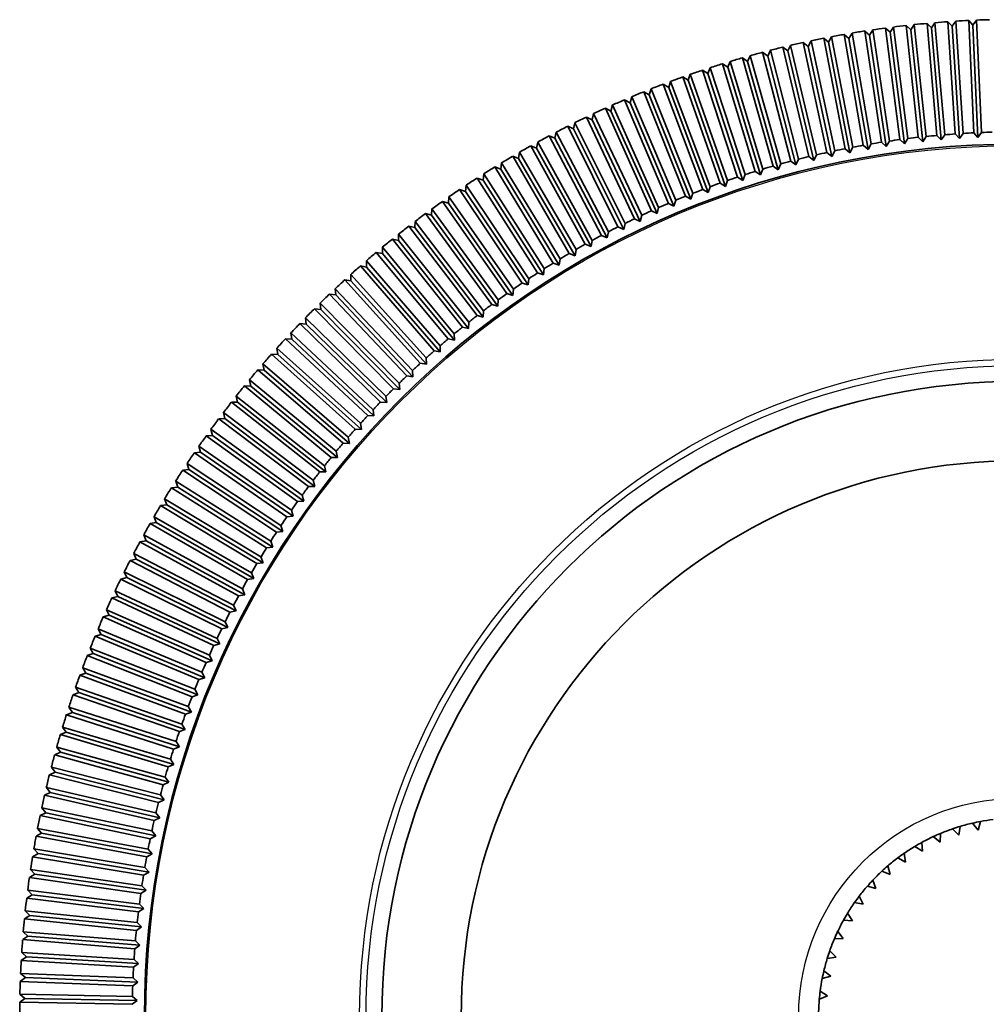
# Model space of a CAD drawing. Units: millimetres. Extents: x 71 to 5399, y -246 to 2899.
# Drawn here: x 1864 to 1888, y 741 to 766 of the extents above; entities that cross this region are included whole.
import ezdxf

# ---------------------------------------------------------------- set-up
doc = ezdxf.new("R2010")
doc.units = ezdxf.units.MM
doc.header["$LTSCALE"] = 10
doc.layers.add('Visible (ISO)', color=7, linetype='Continuous', lineweight=35)
doc.layers.add('Visible Narrow (ISO)', color=7, linetype='Continuous', lineweight=25)

msp = doc.modelspace()

# ---------------------------------------------------------------- linework, layer by layer
at = {"layer": 'Visible (ISO)'}
for p, q in [((1886.628, 762.664), (1886.324, 765.481)), ((1886.324, 765.481), (1886.437, 765.37)), ((1886.437, 765.37), (1886.523, 765.503)), ((1886.523, 765.503), (1886.827, 762.686)), ((1887.092, 762.711), (1886.848, 765.534)), ((1886.848, 765.534), (1886.958, 765.421)), ((1886.958, 765.421), (1887.047, 765.551)), ((1887.047, 765.551), (1887.292, 762.729)), ((1887.558, 762.749), (1887.372, 765.576)), ((1887.372, 765.576), (1887.48, 765.461)), ((1887.48, 765.461), (1887.572, 765.589)), ((1887.572, 765.589), (1887.757, 762.762)), ((1888.024, 762.777), (1887.897, 765.607)), ((1887.897, 765.607), (1888.003, 765.489)), ((1888.003, 765.489), (1888.097, 765.616)), ((1888.003, 765.489), (1888.129, 762.659)), ((1888.097, 765.616), (1888.223, 762.786)), ((1885.242, 762.464), (1884.762, 765.257)), ((1884.762, 765.257), (1884.881, 765.153)), ((1884.881, 765.153), (1884.959, 765.291)), ((1884.959, 765.291), (1885.439, 762.498)), ((1885.703, 762.541), (1885.281, 765.342)), ((1885.281, 765.342), (1885.398, 765.236)), ((1885.398, 765.236), (1885.479, 765.372)), ((1885.398, 765.236), (1885.82, 762.435)), ((1885.479, 765.372), (1885.9, 762.57)), ((1886.165, 762.607), (1885.802, 765.417)), ((1885.802, 765.417), (1885.917, 765.309)), ((1885.917, 765.309), (1886, 765.443)), ((1885.917, 765.309), (1886.279, 762.499)), ((1886, 765.443), (1886.363, 762.633)), ((1886.437, 765.37), (1886.74, 762.553)), ((1886.958, 765.421), (1887.202, 762.598)), ((1887.48, 765.461), (1887.665, 762.633)), ((1883.343, 764.839), (1883.412, 764.981)), ((1883.412, 764.981), (1884.066, 762.224)), ((1884.326, 762.283), (1883.73, 765.053)), ((1883.73, 765.053), (1883.853, 764.954)), ((1883.853, 764.954), (1883.925, 765.095)), ((1883.925, 765.095), (1884.522, 762.325)), ((1884.783, 762.378), (1884.245, 765.16)), ((1884.245, 765.16), (1884.366, 765.059)), ((1884.366, 765.059), (1884.441, 765.198)), ((1884.366, 765.059), (1884.905, 762.277)), ((1884.441, 765.198), (1884.979, 762.416)), ((1884.881, 765.153), (1885.361, 762.361)), ((1883.419, 762.063), (1882.707, 764.806)), ((1882.707, 764.806), (1882.835, 764.712)), ((1882.835, 764.712), (1882.901, 764.856)), ((1882.901, 764.856), (1883.612, 762.113)), ((1883.871, 762.178), (1883.217, 764.935)), ((1883.217, 764.935), (1883.343, 764.839)), ((1883.343, 764.839), (1883.997, 762.082)), ((1883.853, 764.954), (1884.45, 762.184)), ((1882.521, 761.806), (1881.695, 764.516)), ((1881.695, 764.516), (1881.827, 764.428)), ((1881.827, 764.428), (1881.887, 764.574)), ((1881.887, 764.574), (1882.713, 761.864)), ((1882.969, 761.939), (1882.2, 764.666)), ((1882.2, 764.666), (1882.329, 764.576)), ((1882.329, 764.576), (1882.392, 764.72)), ((1882.329, 764.576), (1883.098, 761.849)), ((1882.392, 764.72), (1883.161, 761.993)), ((1882.835, 764.712), (1883.546, 761.97)), ((1880.832, 764.102), (1880.885, 764.251)), ((1880.885, 764.251), (1881.824, 761.577)), ((1882.077, 761.663), (1881.194, 764.355)), ((1881.194, 764.355), (1881.327, 764.27)), ((1881.327, 764.27), (1881.384, 764.418)), ((1881.327, 764.27), (1882.21, 761.578)), ((1881.384, 764.418), (1882.267, 761.725)), ((1881.827, 764.428), (1882.653, 761.718)), ((1881.198, 761.35), (1880.203, 764.003)), ((1880.203, 764.003), (1880.34, 763.923)), ((1880.34, 763.923), (1880.39, 764.073)), ((1880.39, 764.073), (1881.385, 761.42)), ((1881.636, 761.511), (1880.697, 764.184)), ((1880.697, 764.184), (1880.832, 764.102)), ((1880.832, 764.102), (1881.771, 761.429)), ((1880.763, 761.179), (1879.713, 763.811)), ((1879.713, 763.811), (1879.851, 763.734)), ((1879.851, 763.734), (1879.899, 763.885)), ((1879.899, 763.885), (1880.949, 761.253)), ((1880.34, 763.923), (1881.334, 761.27)), ((1880.332, 761), (1879.227, 763.609)), ((1879.227, 763.609), (1879.367, 763.535)), ((1879.367, 763.535), (1879.411, 763.687)), ((1879.367, 763.535), (1880.472, 760.926)), ((1879.411, 763.687), (1880.516, 761.078)), ((1879.851, 763.734), (1880.901, 761.103)), ((1878.411, 763.107), (1878.449, 763.26)), ((1878.449, 763.26), (1879.663, 760.7)), ((1879.905, 760.811), (1878.746, 763.397)), ((1878.746, 763.397), (1878.887, 763.326)), ((1878.887, 763.326), (1878.928, 763.479)), ((1878.887, 763.326), (1880.046, 760.741)), ((1878.928, 763.479), (1880.087, 760.893)), ((1877.941, 762.878), (1877.975, 763.032)), ((1877.975, 763.032), (1879.242, 760.497)), ((1879.482, 760.614), (1878.269, 763.175)), ((1878.269, 763.175), (1878.411, 763.107)), ((1878.411, 763.107), (1879.625, 760.546)), ((1877.475, 762.639), (1877.506, 762.794)), ((1877.506, 762.794), (1878.826, 760.286)), ((1879.063, 760.408), (1877.797, 762.942)), ((1877.797, 762.942), (1877.941, 762.878)), ((1877.941, 762.878), (1879.207, 760.343)), ((1887.665, 762.633), (1887.558, 762.749)), ((1887.757, 762.762), (1887.665, 762.633)), ((1888.129, 762.659), (1888.024, 762.777)), ((1888.223, 762.786), (1888.129, 762.659)), ((1877.014, 762.39), (1877.042, 762.546)), ((1877.042, 762.546), (1878.414, 760.066)), ((1878.649, 760.193), (1877.329, 762.7)), ((1877.329, 762.7), (1877.475, 762.639)), ((1877.475, 762.639), (1878.794, 760.131)), ((1885.82, 762.435), (1885.703, 762.541)), ((1885.9, 762.57), (1885.82, 762.435)), ((1886.279, 762.499), (1886.165, 762.607)), ((1886.363, 762.633), (1886.279, 762.499)), ((1886.74, 762.553), (1886.628, 762.664)), ((1886.827, 762.686), (1886.74, 762.553)), ((1887.202, 762.598), (1887.092, 762.711)), ((1887.292, 762.729), (1887.202, 762.598)), ((1876.559, 762.132), (1876.584, 762.288)), ((1876.584, 762.288), (1878.007, 759.838)), ((1878.239, 759.97), (1876.867, 762.449)), ((1876.867, 762.449), (1877.014, 762.39)), ((1877.014, 762.39), (1878.385, 759.911)), ((1884.45, 762.184), (1884.326, 762.283)), ((1884.522, 762.325), (1884.45, 762.184)), ((1884.905, 762.277), (1884.783, 762.378)), ((1884.979, 762.416), (1884.905, 762.277)), ((1885.361, 762.361), (1885.242, 762.464)), ((1885.439, 762.498), (1885.361, 762.361)), ((1876.109, 761.864), (1876.13, 762.021)), ((1876.13, 762.021), (1877.604, 759.601)), ((1877.834, 759.737), (1876.411, 762.187)), ((1876.411, 762.187), (1876.559, 762.132)), ((1876.559, 762.132), (1877.982, 759.682)), ((1883.546, 761.97), (1883.419, 762.063)), ((1883.612, 762.113), (1883.546, 761.97)), ((1883.997, 762.082), (1883.871, 762.178)), ((1884.066, 762.224), (1883.997, 762.082)), ((1877.434, 759.497), (1875.959, 761.917)), ((1875.959, 761.917), (1876.109, 761.864)), ((1876.109, 761.864), (1877.583, 759.445)), ((1882.653, 761.718), (1882.521, 761.806)), ((1882.713, 761.864), (1882.653, 761.718)), ((1883.098, 761.849), (1882.969, 761.939)), ((1883.161, 761.993), (1883.098, 761.849)), ((1877.039, 759.248), (1875.514, 761.636)), ((1875.514, 761.636), (1875.664, 761.587)), ((1875.664, 761.587), (1875.683, 761.744)), ((1875.664, 761.587), (1877.189, 759.199)), ((1875.683, 761.744), (1877.207, 759.356)), ((1881.771, 761.429), (1881.636, 761.511)), ((1881.824, 761.577), (1881.771, 761.429)), ((1882.21, 761.578), (1882.077, 761.663)), ((1882.267, 761.725), (1882.21, 761.578)), ((1876.649, 758.991), (1875.075, 761.347)), ((1875.075, 761.347), (1875.226, 761.301)), ((1875.226, 761.301), (1875.241, 761.458)), ((1875.226, 761.301), (1876.8, 758.945)), ((1875.241, 761.458), (1876.815, 759.102)), ((1881.334, 761.27), (1881.198, 761.35)), ((1881.385, 761.42), (1881.334, 761.27)), ((1876.265, 758.726), (1874.642, 761.048)), ((1874.642, 761.048), (1874.794, 761.005)), ((1874.794, 761.005), (1874.806, 761.163)), ((1874.806, 761.163), (1876.429, 758.841)), ((1880.516, 761.078), (1880.472, 760.926)), ((1880.901, 761.103), (1880.763, 761.179)), ((1880.949, 761.253), (1880.901, 761.103)), ((1874.368, 760.701), (1874.376, 760.859)), ((1874.376, 760.859), (1876.048, 758.571)), ((1874.794, 761.005), (1876.417, 758.683)), ((1880.046, 760.741), (1879.905, 760.811)), ((1880.087, 760.893), (1880.046, 760.741)), ((1880.472, 760.926), (1880.332, 761)), ((1873.948, 760.388), (1873.953, 760.546)), ((1873.953, 760.546), (1875.672, 758.293)), ((1875.886, 758.453), (1874.215, 760.741)), ((1874.215, 760.741), (1874.368, 760.701)), ((1874.368, 760.701), (1876.039, 758.413)), ((1879.625, 760.546), (1879.482, 760.614)), ((1879.663, 760.7), (1879.625, 760.546)), ((1875.513, 758.172), (1873.794, 760.424)), ((1873.794, 760.424), (1873.948, 760.388)), ((1873.948, 760.388), (1875.667, 758.135)), ((1878.826, 760.286), (1878.794, 760.131)), ((1879.207, 760.343), (1879.063, 760.408)), ((1879.242, 760.497), (1879.207, 760.343)), ((1875.147, 757.883), (1873.381, 760.099)), ((1873.381, 760.099), (1873.535, 760.066)), ((1873.535, 760.066), (1873.537, 760.224)), ((1873.535, 760.066), (1875.301, 757.85)), ((1873.537, 760.224), (1875.303, 758.008)), ((1878.414, 760.066), (1878.385, 759.911)), ((1878.794, 760.131), (1878.649, 760.193)), ((1873.128, 759.893), (1874.94, 757.715)), ((1873.129, 759.735), (1873.128, 759.893)), ((1878.007, 759.838), (1877.982, 759.682)), ((1878.385, 759.911), (1878.239, 759.97)), ((1872.726, 759.554), (1874.583, 757.414)), ((1872.73, 759.396), (1872.726, 759.554)), ((1874.786, 757.587), (1872.974, 759.765)), ((1872.974, 759.765), (1873.129, 759.735)), ((1873.129, 759.735), (1874.941, 757.557)), ((1877.604, 759.601), (1877.583, 759.445)), ((1877.982, 759.682), (1877.834, 759.737)), ((1874.431, 757.283), (1872.574, 759.423)), ((1872.574, 759.423), (1872.73, 759.396)), ((1872.73, 759.396), (1874.587, 757.256)), ((1877.207, 759.356), (1877.189, 759.199)), ((1877.583, 759.445), (1877.434, 759.497)), ((1874.084, 756.972), (1872.182, 759.072)), ((1872.182, 759.072), (1872.338, 759.049)), ((1872.33, 759.207), (1874.232, 757.106)), ((1872.338, 759.049), (1872.33, 759.207)), ((1872.338, 759.049), (1874.24, 756.948)), ((1876.815, 759.102), (1876.8, 758.945)), ((1877.189, 759.199), (1877.039, 759.248)), ((1871.943, 758.851), (1873.888, 756.791)), ((1871.954, 758.693), (1871.943, 758.851)), ((1876.429, 758.841), (1876.417, 758.683)), ((1876.8, 758.945), (1876.649, 758.991)), ((1873.742, 756.653), (1871.797, 758.714)), ((1871.797, 758.714), (1871.954, 758.693)), ((1871.954, 758.693), (1873.899, 756.633)), ((1876.048, 758.571), (1876.039, 758.413)), ((1876.417, 758.683), (1876.265, 758.726)), ((1873.408, 756.328), (1871.42, 758.347)), ((1871.42, 758.347), (1871.577, 758.33)), ((1871.562, 758.487), (1873.55, 756.468)), ((1871.577, 758.33), (1871.562, 758.487)), ((1871.577, 758.33), (1873.565, 756.311)), ((1875.672, 758.293), (1875.667, 758.135)), ((1876.039, 758.413), (1875.886, 758.453)), ((1871.19, 758.116), (1873.219, 756.139)), ((1871.208, 757.959), (1871.19, 758.116)), ((1875.667, 758.135), (1875.513, 758.172)), ((1873.08, 755.995), (1871.05, 757.973)), ((1871.05, 757.973), (1871.208, 757.959)), ((1871.208, 757.959), (1873.237, 755.982)), ((1875.301, 757.85), (1875.147, 757.883)), ((1875.303, 758.008), (1875.301, 757.85)), ((1872.759, 755.656), (1870.689, 757.59)), ((1870.689, 757.59), (1870.846, 757.58)), ((1870.825, 757.737), (1872.896, 755.802)), ((1870.846, 757.58), (1870.825, 757.737)), ((1870.846, 757.58), (1872.917, 755.646)), ((1874.941, 757.557), (1874.786, 757.587)), ((1874.94, 757.715), (1874.941, 757.557)), ((1870.468, 757.35), (1872.579, 755.459)), ((1870.493, 757.194), (1870.468, 757.35)), ((1874.583, 757.414), (1874.587, 757.256)), ((1872.446, 755.31), (1870.335, 757.201)), ((1870.335, 757.201), (1870.493, 757.194)), ((1870.493, 757.194), (1872.603, 755.303)), ((1874.232, 757.106), (1874.24, 756.948)), ((1874.587, 757.256), (1874.431, 757.283)), ((1872.139, 754.958), (1869.99, 756.804)), ((1869.99, 756.804), (1870.148, 756.8)), ((1870.12, 756.955), (1872.27, 755.11)), ((1870.148, 756.8), (1870.12, 756.955)), ((1870.148, 756.8), (1872.297, 754.954)), ((1874.24, 756.948), (1874.084, 756.972)), ((1869.78, 756.554), (1871.968, 754.754)), ((1869.811, 756.399), (1869.78, 756.554)), ((1873.899, 756.633), (1873.742, 756.653)), ((1873.888, 756.791), (1873.899, 756.633)), ((1871.841, 754.599), (1869.653, 756.4)), ((1869.653, 756.4), (1869.811, 756.399)), ((1869.811, 756.399), (1871.999, 754.599)), ((1873.565, 756.311), (1873.408, 756.328)), ((1873.55, 756.468), (1873.565, 756.311)), ((1869.448, 756.146), (1871.673, 754.392)), ((1869.482, 755.991), (1869.448, 756.146)), ((1873.219, 756.139), (1873.237, 755.982)), ((1869.324, 755.989), (1869.482, 755.991)), ((1871.549, 754.234), (1869.324, 755.989)), ((1869.482, 755.991), (1871.707, 754.237)), ((1872.896, 755.802), (1872.917, 755.646)), ((1873.237, 755.982), (1873.08, 755.995)), ((1869.005, 755.571), (1869.162, 755.577)), ((1871.266, 753.864), (1869.005, 755.571)), ((1869.125, 755.73), (1871.386, 754.023)), ((1869.162, 755.577), (1869.125, 755.73)), ((1869.162, 755.577), (1871.424, 753.87)), ((1872.917, 755.646), (1872.759, 755.656)), ((1868.811, 755.308), (1871.107, 753.649)), ((1868.851, 755.156), (1868.811, 755.308)), ((1872.603, 755.303), (1872.446, 755.31)), ((1872.579, 755.459), (1872.603, 755.303)), ((1868.694, 755.146), (1868.851, 755.156)), ((1870.99, 753.487), (1868.694, 755.146)), ((1868.851, 755.156), (1871.148, 753.496)), ((1872.27, 755.11), (1872.297, 754.954)), ((1868.505, 754.88), (1870.836, 753.269)), ((1868.549, 754.728), (1868.505, 754.88)), ((1872.297, 754.954), (1872.139, 754.958)), ((1868.392, 754.715), (1868.549, 754.728)), ((1870.723, 753.104), (1868.392, 754.715)), ((1868.549, 754.728), (1870.88, 753.117)), ((1871.999, 754.599), (1871.841, 754.599)), ((1871.968, 754.754), (1871.999, 754.599)), ((1868.209, 754.445), (1870.573, 752.883)), ((1868.256, 754.294), (1868.209, 754.445)), ((1871.673, 754.392), (1871.707, 754.237)), ((1868.099, 754.278), (1868.256, 754.294)), ((1870.463, 752.716), (1868.099, 754.278)), ((1868.256, 754.294), (1870.62, 752.732)), ((1871.707, 754.237), (1871.549, 754.234)), ((1867.815, 753.835), (1867.972, 753.854)), ((1870.212, 752.323), (1867.815, 753.835)), ((1867.922, 754.004), (1870.318, 752.492)), ((1867.972, 753.854), (1867.922, 754.004)), ((1867.972, 753.854), (1870.368, 752.342)), ((1871.424, 753.87), (1871.266, 753.864)), ((1871.386, 754.023), (1871.424, 753.87)), ((1871.107, 753.649), (1871.148, 753.496)), ((1867.541, 753.386), (1867.697, 753.409)), ((1869.968, 751.925), (1867.541, 753.386)), ((1867.644, 753.557), (1870.071, 752.096)), ((1867.697, 753.409), (1867.644, 753.557)), ((1867.697, 753.409), (1870.125, 751.947)), ((1871.148, 753.496), (1870.99, 753.487)), ((1867.376, 753.105), (1869.833, 751.695)), ((1867.432, 752.957), (1867.376, 753.105)), ((1870.88, 753.117), (1870.723, 753.104)), ((1870.836, 753.269), (1870.88, 753.117)), ((1867.276, 752.931), (1867.432, 752.957)), ((1869.734, 751.521), (1867.276, 752.931)), ((1867.432, 752.957), (1869.889, 751.547)), ((1870.573, 752.883), (1870.62, 752.732)), ((1867.117, 752.647), (1869.603, 751.288)), ((1867.176, 752.5), (1867.117, 752.647)), ((1870.62, 752.732), (1870.463, 752.716)), ((1867.021, 752.471), (1867.176, 752.5)), ((1869.507, 751.113), (1867.021, 752.471)), ((1867.176, 752.5), (1869.663, 751.142)), ((1870.368, 752.342), (1870.212, 752.323)), ((1870.318, 752.492), (1870.368, 752.342)), ((1866.867, 752.183), (1869.382, 750.877)), ((1866.93, 752.038), (1866.867, 752.183)), ((1870.071, 752.096), (1870.125, 751.947)), ((1866.775, 752.006), (1866.93, 752.038)), ((1869.29, 750.7), (1866.775, 752.006)), ((1866.93, 752.038), (1869.444, 750.732)), ((1870.125, 751.947), (1869.968, 751.925)), ((1866.628, 751.715), (1869.169, 750.462)), ((1866.693, 751.571), (1866.628, 751.715)), ((1869.833, 751.695), (1869.889, 751.547)), ((1866.54, 751.536), (1866.693, 751.571)), ((1869.081, 750.282), (1866.54, 751.536)), ((1866.693, 751.571), (1869.235, 750.318)), ((1869.889, 751.547), (1869.734, 751.521)), ((1866.314, 751.06), (1866.467, 751.099)), ((1866.398, 751.242), (1868.965, 750.042)), ((1866.467, 751.099), (1866.398, 751.242)), ((1866.467, 751.099), (1869.034, 749.9)), ((1869.663, 751.142), (1869.507, 751.113)), ((1869.603, 751.288), (1869.663, 751.142)), ((1868.881, 749.861), (1866.314, 751.06)), ((1869.382, 750.877), (1869.444, 750.732)), ((1866.098, 750.581), (1866.25, 750.623)), ((1866.179, 750.763), (1868.77, 749.618)), ((1866.25, 750.623), (1866.179, 750.763)), ((1866.25, 750.623), (1868.842, 749.477)), ((1869.444, 750.732), (1869.29, 750.7)), ((1868.689, 749.435), (1866.098, 750.581)), ((1869.169, 750.462), (1869.235, 750.318)), ((1865.892, 750.096), (1866.043, 750.141)), ((1865.969, 750.281), (1868.584, 749.19)), ((1866.043, 750.141), (1865.969, 750.281)), ((1866.043, 750.141), (1868.658, 749.05)), ((1869.235, 750.318), (1869.081, 750.282)), ((1868.507, 749.005), (1865.892, 750.096)), ((1869.034, 749.9), (1868.881, 749.861)), ((1868.965, 750.042), (1869.034, 749.9)), ((1865.696, 749.608), (1865.847, 749.656)), ((1868.334, 748.572), (1865.696, 749.608)), ((1865.77, 749.794), (1868.407, 748.758)), ((1865.847, 749.656), (1865.77, 749.794)), ((1865.847, 749.656), (1868.484, 748.62)), ((1868.77, 749.618), (1868.842, 749.477)), ((1868.842, 749.477), (1868.689, 749.435)), ((1865.511, 749.115), (1865.661, 749.167)), ((1868.169, 748.135), (1865.511, 749.115)), ((1865.58, 749.303), (1868.239, 748.322)), ((1865.661, 749.167), (1865.58, 749.303)), ((1865.661, 749.167), (1868.319, 748.186)), ((1868.584, 749.19), (1868.658, 749.05)), ((1868.658, 749.05), (1868.507, 749.005)), ((1865.336, 748.619), (1865.484, 748.674)), ((1868.014, 747.694), (1865.336, 748.619)), ((1865.401, 748.808), (1868.08, 747.883)), ((1865.484, 748.674), (1865.401, 748.808)), ((1865.484, 748.674), (1868.163, 747.749)), ((1868.484, 748.62), (1868.334, 748.572)), ((1868.407, 748.758), (1868.484, 748.62)), ((1865.172, 748.119), (1865.319, 748.177)), ((1867.869, 747.251), (1865.172, 748.119)), ((1865.233, 748.31), (1867.93, 747.441)), ((1865.319, 748.177), (1865.233, 748.31)), ((1865.319, 748.177), (1868.016, 747.309)), ((1868.319, 748.186), (1868.169, 748.135)), ((1868.239, 748.322), (1868.319, 748.186)), ((1868.08, 747.883), (1868.163, 747.749)), ((1865.018, 747.616), (1865.164, 747.677)), ((1865.075, 747.808), (1867.79, 746.996)), ((1865.164, 747.677), (1865.075, 747.808)), ((1865.164, 747.677), (1867.878, 746.865)), ((1868.163, 747.749), (1868.014, 747.694)), ((1867.732, 746.805), (1865.018, 747.616)), ((1867.93, 747.441), (1868.016, 747.309)), ((1864.874, 747.11), (1865.019, 747.174)), ((1864.927, 747.303), (1867.658, 746.548)), ((1865.019, 747.174), (1864.927, 747.303)), ((1865.019, 747.174), (1867.75, 746.419)), ((1868.016, 747.309), (1867.869, 747.251)), ((1867.605, 746.355), (1864.874, 747.11)), ((1867.79, 746.996), (1867.878, 746.865)), ((1864.741, 746.601), (1864.885, 746.668)), ((1864.791, 746.795), (1867.537, 746.097)), ((1864.885, 746.668), (1864.791, 746.795)), ((1864.885, 746.668), (1867.631, 745.97)), ((1867.878, 746.865), (1867.732, 746.805)), ((1867.488, 745.904), (1864.741, 746.601)), ((1867.75, 746.419), (1867.605, 746.355)), ((1867.658, 746.548), (1867.75, 746.419)), ((1864.619, 746.089), (1864.761, 746.159)), ((1864.664, 746.284), (1867.425, 745.644)), ((1864.761, 746.159), (1864.664, 746.284)), ((1864.761, 746.159), (1867.521, 745.519)), ((1867.379, 745.449), (1864.619, 746.089)), ((1867.631, 745.97), (1867.488, 745.904)), ((1867.537, 746.097), (1867.631, 745.97)), ((1864.508, 745.575), (1864.648, 745.648)), ((1864.549, 745.771), (1867.322, 745.189)), ((1864.648, 745.648), (1864.549, 745.771)), ((1864.648, 745.648), (1867.421, 745.066)), ((1867.425, 745.644), (1867.521, 745.519)), ((1867.281, 744.993), (1864.508, 745.575)), ((1867.521, 745.519), (1867.379, 745.449)), ((1888.134, 745.212), (1887.995, 745.387)), ((1888.191, 745.428), (1888.134, 745.212)), ((1864.444, 745.255), (1867.229, 744.731)), ((1864.546, 745.134), (1864.444, 745.255)), ((1867.322, 745.189), (1867.421, 745.066)), ((1887.648, 745.083), (1887.492, 745.243)), ((1887.682, 745.304), (1887.648, 745.083)), ((1864.407, 745.059), (1864.546, 745.134)), ((1867.192, 744.535), (1864.407, 745.059)), ((1864.546, 745.134), (1867.331, 744.611)), ((1867.421, 745.066), (1867.281, 744.993)), ((1886.718, 744.902), (1886.73, 744.678)), ((1887.179, 744.905), (1887.006, 745.048)), ((1887.189, 745.128), (1887.179, 744.905)), ((1864.35, 744.737), (1867.145, 744.272)), ((1864.455, 744.619), (1864.35, 744.737)), ((1867.229, 744.731), (1867.331, 744.611)), ((1886.73, 744.678), (1886.544, 744.802)), ((1864.318, 744.54), (1864.455, 744.619)), ((1867.112, 744.075), (1864.318, 744.54)), ((1864.455, 744.619), (1867.25, 744.153)), ((1867.331, 744.611), (1867.192, 744.535)), ((1886.308, 744.406), (1886.11, 744.51)), ((1886.272, 744.627), (1886.308, 744.406)), ((1864.267, 744.218), (1867.071, 743.811)), ((1864.374, 744.101), (1864.267, 744.218)), ((1867.25, 744.153), (1867.112, 744.075)), ((1867.145, 744.272), (1867.25, 744.153)), ((1885.917, 744.092), (1885.709, 744.174)), ((1885.858, 744.307), (1885.917, 744.092)), ((1864.239, 744.02), (1864.374, 744.101)), ((1867.043, 743.613), (1864.239, 744.02)), ((1864.374, 744.101), (1867.178, 743.695)), ((1885.479, 743.946), (1885.56, 743.738)), ((1864.195, 743.697), (1867.007, 743.349)), ((1864.304, 743.582), (1864.195, 743.697)), ((1867.178, 743.695), (1867.043, 743.613)), ((1867.071, 743.811), (1867.178, 743.695)), ((1885.56, 743.738), (1885.345, 743.798)), ((1864.171, 743.498), (1864.304, 743.582)), ((1866.983, 743.15), (1864.171, 743.498)), ((1864.304, 743.582), (1867.116, 743.235)), ((1885.14, 743.547), (1885.243, 743.348)), ((1864.134, 743.174), (1866.953, 742.885)), ((1864.246, 743.062), (1864.134, 743.174)), ((1867.116, 743.235), (1866.983, 743.15)), ((1867.007, 743.349), (1867.116, 743.235)), ((1885.243, 743.348), (1885.022, 743.386)), ((1864.114, 742.975), (1864.246, 743.062)), ((1866.932, 742.686), (1864.114, 742.975)), ((1864.246, 743.062), (1867.064, 742.773)), ((1884.968, 742.928), (1884.744, 742.942)), ((1884.845, 743.115), (1884.968, 742.928)), ((1867.064, 742.773), (1866.932, 742.686)), ((1866.953, 742.885), (1867.064, 742.773)), ((1864.068, 742.451), (1864.198, 742.541)), ((1866.892, 742.221), (1864.068, 742.451)), ((1864.084, 742.65), (1866.908, 742.421)), ((1864.198, 742.541), (1864.084, 742.65)), ((1864.198, 742.541), (1867.022, 742.311)), ((1866.908, 742.421), (1867.022, 742.311)), ((1884.738, 742.481), (1884.515, 742.472)), ((1884.597, 742.654), (1884.738, 742.481)), ((1867.022, 742.311), (1866.892, 742.221)), ((1884.398, 742.17), (1884.556, 742.013)), ((1864.033, 741.926), (1864.161, 742.018)), ((1866.861, 741.755), (1864.033, 741.926)), ((1864.045, 742.126), (1866.873, 741.955)), ((1864.161, 742.018), (1864.045, 742.126)), ((1864.161, 742.018), (1866.989, 741.848)), ((1866.873, 741.955), (1866.989, 741.848)), ((1884.556, 742.013), (1884.335, 741.98)), ((1866.989, 741.848), (1866.861, 741.755)), ((1884.25, 741.668), (1884.425, 741.528)), ((1864.008, 741.4), (1864.135, 741.495)), ((1864.016, 741.6), (1866.848, 741.489)), ((1864.135, 741.495), (1864.016, 741.6)), ((1864.135, 741.495), (1866.966, 741.384)), ((1866.848, 741.489), (1866.966, 741.384)), ((1884.425, 741.528), (1884.208, 741.473)), ((1866.84, 741.289), (1864.008, 741.4)), ((1866.966, 741.384), (1866.84, 741.289)), ((1863.995, 740.874), (1864.12, 740.972)), ((1863.999, 741.074), (1866.832, 741.022)), ((1864.12, 740.972), (1863.999, 741.074)), ((1864.12, 740.972), (1866.952, 740.92)), ((1866.952, 740.92), (1866.828, 740.822)), ((1866.832, 741.022), (1866.952, 740.92)), ((1884.344, 741.032), (1884.135, 740.954)), ((1884.156, 741.153), (1884.344, 741.032)), ((1866.828, 740.822), (1863.995, 740.874))]:
    msp.add_line(p, q, dxfattribs=at)
for radius in [21.98, 16, 14]:
    msp.add_circle((1889.115, 740.514), radius, dxfattribs=at)
for radius, start, end in [(25.123, 96.3787, 97.1226), (25.123, 95.1787, 95.9226), (25.123, 93.9787, 94.7226), (25.123, 92.7787, 93.5226), (25.123, 91.5787, 92.3226), (25.123, 99.9787, 100.7226), (25.123, 98.7787, 99.5226), (25.123, 97.5787, 98.3226), (25.123, 102.3787, 103.1226), (25.123, 101.1787, 101.9226), (25.123, 104.7787, 105.5226), (25.123, 103.5787, 104.3226), (25.123, 107.1787, 107.9226), (25.123, 105.9787, 106.7226), (25.123, 108.3787, 109.1226), (25.123, 110.7787, 111.5226), (25.123, 109.5787, 110.3226), (25.123, 111.9787, 112.7226), (25.123, 113.1787, 113.9226), (25.123, 114.3787, 115.1226), (25.123, 115.5787, 116.3226), (25.123, 116.7787, 117.5226), (22.289, 94.0077, 94.6937), (22.289, 92.8077, 93.4937), (22.289, 91.6077, 92.2937), (25.123, 117.9787, 118.7226), (22.289, 98.8077, 99.4937), (22.289, 97.6077, 98.2937), (22.289, 96.4077, 97.0937), (22.289, 95.2077, 95.8937), (25.123, 119.1787, 119.9226), (22.289, 102.4077, 103.0937), (22.289, 101.2077, 101.8937), (22.289, 100.0077, 100.6937), (25.123, 120.3787, 121.1226), (22.289, 104.8077, 105.4937), (22.289, 103.6077, 104.2937), (25.123, 121.5787, 122.3226), (22.289, 107.2077, 107.8937), (22.289, 106.0077, 106.6937), (25.123, 122.7787, 123.5226), (22.289, 109.6077, 110.2937), (22.289, 108.4077, 109.0937), (25.123, 123.9787, 124.7226), (22.289, 110.8077, 111.4937), (25.123, 125.1787, 125.9226), (22.289, 112.0077, 112.6937), (22.289, 114.4077, 115.0937), (22.289, 113.2077, 113.8937), (25.123, 126.3787, 127.1226), (22.289, 115.6077, 116.2937), (25.123, 127.5787, 128.3226), (22.289, 116.8077, 117.4937), (25.123, 128.7787, 129.5226), (22.289, 118.0077, 118.6937), (22.289, 119.2077, 119.8937), (25.123, 129.9787, 130.7226), (22.289, 120.4077, 121.0937), (25.123, 131.1787, 131.9226), (22.289, 121.6077, 122.2937), (25.123, 132.3787, 133.1226), (22.289, 122.8077, 123.4937), (22.289, 124.0077, 124.6937), (25.123, 133.5787, 134.3226), (22.289, 125.2077, 125.8937), (25.123, 134.7787, 135.5226), (22.289, 126.4077, 127.0937), (22.289, 127.6077, 128.2937), (25.123, 135.9787, 136.7226), (22.289, 128.8077, 129.4937), (25.123, 137.1787, 137.9226), (22.289, 130.0077, 130.6937), (25.123, 138.3787, 139.1226), (22.289, 131.2077, 131.8937), (25.123, 139.5787, 140.3226), (22.289, 132.4077, 133.0937), (22.289, 133.6077, 134.2937), (25.123, 140.7787, 141.5226), (22.289, 134.8077, 135.4937), (25.123, 141.9787, 142.7226), (22.289, 136.0077, 136.6937), (25.123, 143.1787, 143.9226), (22.289, 137.2077, 137.8937), (22.289, 138.4077, 139.0937), (25.123, 144.3787, 145.1226), (22.289, 139.6077, 140.2937), (25.123, 145.5787, 146.3226), (22.289, 140.8077, 141.4937), (25.123, 146.7787, 147.5226), (22.289, 142.0077, 142.6937), (25.123, 147.9787, 148.7226), (22.289, 143.2077, 143.8937), (25.123, 149.1787, 149.9226), (22.289, 144.4077, 145.0937), (22.289, 145.6077, 146.2937), (25.123, 150.3787, 151.1226), (22.289, 146.8077, 147.4937), (25.123, 151.5787, 152.3226), (22.289, 148.0077, 148.6937), (25.123, 152.7787, 153.5226), (22.289, 149.2077, 149.8937), (25.123, 153.9787, 154.7226), (22.289, 150.4077, 151.0937), (22.289, 151.6077, 152.2937), (25.123, 155.1787, 155.9226), (22.289, 152.8077, 153.4937), (25.123, 156.3787, 157.1226), (22.289, 154.0077, 154.6937), (25.123, 157.5787, 158.3226), (22.289, 155.2077, 155.8937), (25.123, 158.7787, 159.5226), (22.289, 156.4077, 157.0937), (25.123, 159.9787, 160.7226), (22.289, 157.6077, 158.2937), (25.123, 161.1787, 161.9226), (22.289, 158.8077, 159.4937), (25.123, 162.3787, 163.1226), (22.289, 160.0077, 160.6937), (22.289, 161.2077, 161.8937), (25.123, 163.5787, 164.3226), (22.289, 162.4077, 163.0937), (25.123, 164.7787, 165.5226), (22.289, 163.6077, 164.2937), (25.123, 165.9787, 166.7226), (22.289, 164.8077, 165.4937), (25.123, 167.1787, 167.9226), (22.289, 166.0077, 166.6937), (25.123, 168.3787, 169.1226), (22.289, 167.2077, 167.8937), (5, 102.9494, 106.6574), (5, 100.6574, 102.9494), (5, 96.9494, 100.6574), (5, 108.9494, 112.6574), (5, 106.6574, 108.9494), (25.123, 169.5787, 170.3226), (22.289, 168.4077, 169.0937), (5, 118.6574, 120.9494), (5, 114.9494, 118.6574), (5, 112.6574, 114.9494), (5, 120.9494, 124.6574), (25.123, 170.7787, 171.5226), (22.289, 169.6077, 170.2937), (5, 126.9494, 130.6574), (5, 124.6574, 126.9494), (5, 132.9494, 136.6574), (5, 130.6574, 132.9494), (25.123, 171.9787, 172.7226), (22.289, 170.8077, 171.4937), (5, 136.6574, 138.9494), (5, 138.9494, 142.6574), (25.123, 173.1787, 173.9226), (22.289, 172.0077, 172.6937), (5, 142.6574, 144.9494), (5, 144.9494, 148.6574), (25.123, 174.3787, 175.1226), (22.289, 173.2077, 173.8937), (5, 150.9494, 154.6574), (5, 148.6574, 150.9494), (22.289, 174.4077, 175.0937), (25.123, 175.5787, 176.3226), (5, 156.9494, 160.6574), (5, 154.6574, 156.9494), (22.289, 175.6077, 176.2937), (5, 160.6574, 162.9494), (25.123, 176.7787, 177.5226), (5, 162.9494, 166.6574), (22.289, 176.8077, 177.4937), (5, 166.6574, 168.9494), (5, 168.9494, 172.6574), (25.123, 177.9787, 178.7226), (22.289, 178.0077, 178.6937), (5, 174.9494, 178.6574), (5, 172.6574, 174.9494), (25.123, 179.1787, 179.9226)]:
    msp.add_arc((1889.115, 740.514), radius, start, end, dxfattribs=at)
at = {"layer": 'Visible Narrow (ISO)'}
for radius in [21.943, 16.56, 16.397, 5.5]:
    msp.add_circle((1889.115, 740.514), radius, dxfattribs=at)

doc.saveas('drawing.dxf')
